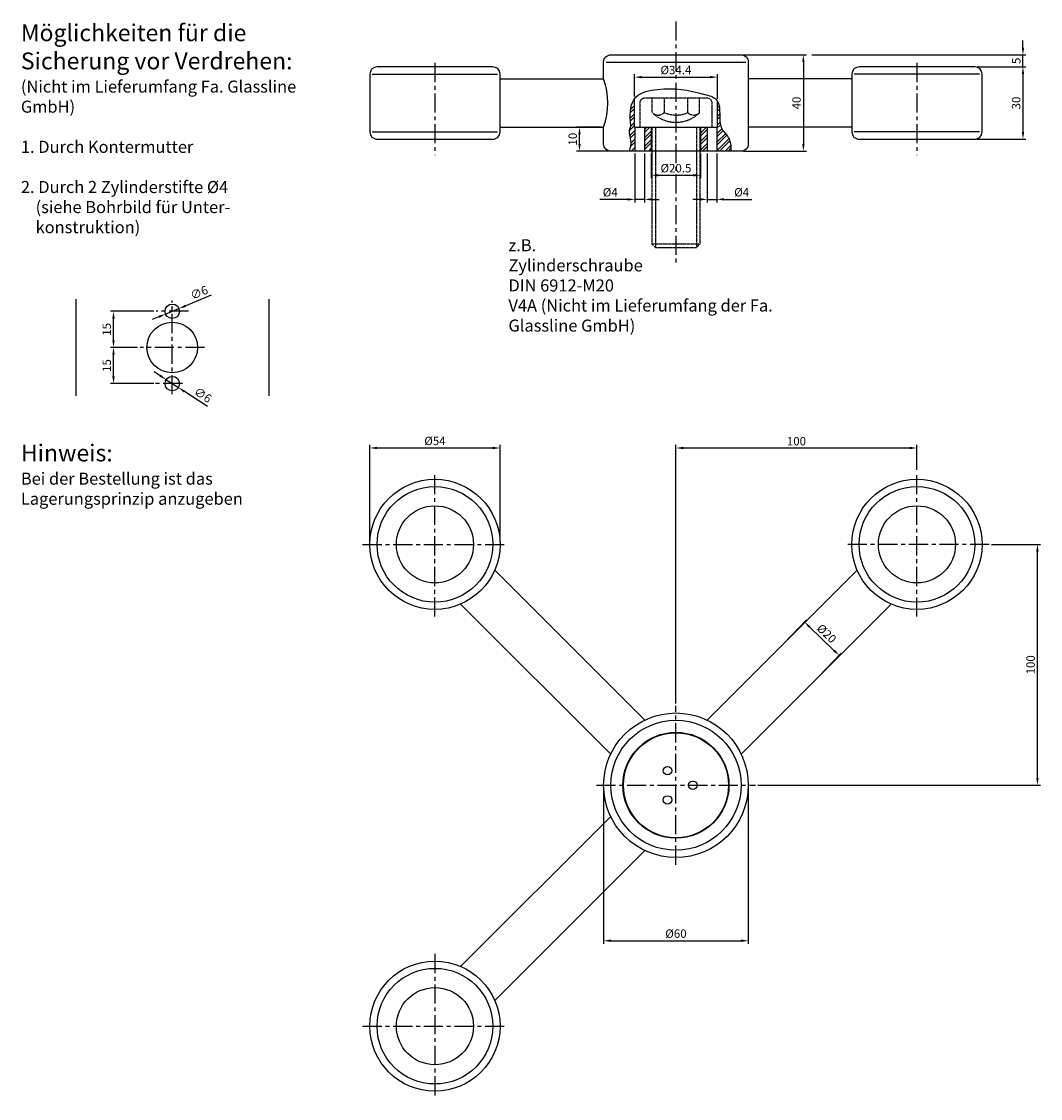
# Model space of a CAD drawing. Units: millimetres. Extents: x -172 to 251, y -9 to 438.
import ezdxf

# ---------------------------------------------------------------- set-up
doc = ezdxf.new("R2010")
doc.units = ezdxf.units.MM
doc.header["$LTSCALE"] = 0.25
doc.header["$MEASUREMENT"] = 0
doc.header["$PDMODE"] = 2
doc.header["$PDSIZE"] = 5
doc.linetypes.add('MITTE', pattern=[50.8, 31.75, -6.35, 6.35, -6.35])
doc.linetypes.add('VERDECKTX2', pattern=[0.75, 0.5, -0.25])
doc.layers.get('DEFPOINTS').update_dxf_attribs({"linetype": 'CONTINUOUS'})
for name, color, linetype in [('-PROFILAUSSENKANTE', 4, 'CONTINUOUS'), ('-SCHRAFFUR', 9, 'CONTINUOUS'), ('-SYSTEM', 2, 'MITTE'), ('-TEXT2', 3, 'CONTINUOUS'), ('-TEXT3', 2, 'CONTINUOUS'), ('-VERDECKT', 9, 'VERDECKTX2')]:
    doc.layers.add(name, color=color, linetype=linetype)
doc.styles.get("Standard").update_dxf_attribs({"font": 'GOTHIC.TTF'})
doc.dimstyles.new('1-1', dxfattribs={"dimtxt": 3.5, "dimasz": 3, "dimexe": 1.25, "dimexo": 1, "dimgap": 1, "dimtad": 1, "dimdec": 1, "dimdsep": 46, "dimtxsty": 'STANDARD', "dimcen": 2.5, "dimclrd": 256, "dimclre": 256, "dimclrt": 256, "dimadec": 0, "dimazin": 0, "dimtfac": 1, "dimtdec": 1, "dimtmove": 0, "dimatfit": 3, "dimfxl": 1, "dimtolj": 1, "dimarcsym": 0})

# ---------------------------------------------------------------- blocks, each defined once
blk = doc.blocks.new('*D4')
at = {"layer": '-TEXT3', "lineweight": -2}
for p, q in [((-27, 222.07), (-27, 262.32)), ((-24, 261.07), (24, 261.07)), ((27, 222.07), (27, 262.32))]:
    blk.add_line(p, q, dxfattribs=at)
at = {"layer": '-TEXT3'}
for points in [[(-24, 261.57), (-24, 260.57), (-27, 261.07)], [(24, 261.57), (24, 260.57), (27, 261.07)]]:
    blk.add_solid(points, dxfattribs=at)
at = {"layer": 'DEFPOINTS', "color": 0}
for p in [(27, 261.07), (-27, 221.07), (27, 221.07)]:
    blk.add_point(p, dxfattribs=at)
at = {"layer": '-TEXT3', "insert": (0, 264.01), "char_height": 3.5, "attachment_point": 5}
blk.add_mtext('\\A1;%%c54', dxfattribs=at)
blk = doc.blocks.new('*D3')
at = {"layer": '-TEXT3', "lineweight": -2}
for p, q in [((100, 155.07), (100, 262.32)), ((103, 261.07), (197, 261.07)), ((200, 252.07), (200, 262.32))]:
    blk.add_line(p, q, dxfattribs=at)
at = {"layer": '-TEXT3'}
for points in [[(103, 261.57), (103, 260.57), (100, 261.07)], [(197, 261.57), (197, 260.57), (200, 261.07)]]:
    blk.add_solid(points, dxfattribs=at)
at = {"layer": 'DEFPOINTS', "color": 0}
for p in [(200, 261.07), (200, 251.07), (100, 154.07)]:
    blk.add_point(p, dxfattribs=at)
at = {"layer": '-TEXT3', "insert": (150, 263.9), "char_height": 3.5, "attachment_point": 5}
blk.add_mtext('\\A1;100', dxfattribs=at)
blk = doc.blocks.new('*D2')
at = {"layer": '-TEXT3', "lineweight": -2}
for p, q in [((231, 221.07), (251.25, 221.07)), ((250, 124.07), (250, 218.07)), ((134, 121.07), (251.25, 121.07))]:
    blk.add_line(p, q, dxfattribs=at)
at = {"layer": '-TEXT3'}
for points in [[(249.5, 218.07), (250.5, 218.07), (250, 221.07)], [(249.5, 124.07), (250.5, 124.07), (250, 121.07)]]:
    blk.add_solid(points, dxfattribs=at)
at = {"layer": 'DEFPOINTS', "color": 0}
for p in [(230, 221.07), (250, 221.07), (133, 121.07)]:
    blk.add_point(p, dxfattribs=at)
at = {"layer": '-TEXT3', "insert": (247.16, 171.07), "char_height": 3.5, "attachment_point": 5, "rotation": 90}
blk.add_mtext('\\A1;100', dxfattribs=at)
blk = doc.blocks.new('*D1')
at = {"layer": '-TEXT3', "lineweight": -2}
for p, q in [((144.73, 179.96), (154.15, 189.77)), ((155.45, 186.79), (165.55, 177.08)), ((159.15, 166.1), (168.58, 175.91))]:
    blk.add_line(p, q, dxfattribs=at)
at = {"layer": '-TEXT3'}
for points in [[(155.8, 187.15), (155.1, 186.43), (153.29, 188.87)], [(165.89, 177.44), (165.2, 176.72), (167.71, 175)]]:
    blk.add_solid(points, dxfattribs=at)
at = {"layer": 'DEFPOINTS', "color": 0}
for p in [(144.03, 179.24), (167.71, 175), (158.45, 165.38)]:
    blk.add_point(p, dxfattribs=at)
at = {"layer": '-TEXT3', "insert": (162.54, 184.06), "char_height": 3.5, "attachment_point": 5, "rotation": 316.128}
blk.add_mtext('\\A1;%%c20', dxfattribs=at)
blk = doc.blocks.new('*D0')
at = {"layer": '-TEXT3', "lineweight": -2}
for p, q in [((70, 120.07), (70, 55.29)), ((130, 120.07), (130, 55.29)), ((73, 56.54), (127, 56.54))]:
    blk.add_line(p, q, dxfattribs=at)
at = {"layer": '-TEXT3'}
for points in [[(73, 57.04), (73, 56.04), (70, 56.54)], [(127, 57.04), (127, 56.04), (130, 56.54)]]:
    blk.add_solid(points, dxfattribs=at)
at = {"layer": 'DEFPOINTS', "color": 0}
for p in [(70, 121.07), (130, 121.07), (130, 56.54)]:
    blk.add_point(p, dxfattribs=at)
at = {"layer": '-TEXT3', "insert": (100, 59.49), "char_height": 3.5, "attachment_point": 5}
blk.add_mtext('\\A1;%%c60', dxfattribs=at)
blk = doc.blocks.new('*D5')
at = {"layer": '-TEXT3', "lineweight": -2}
for p, q in [((82.8, 406.97), (82.8, 416.26)), ((117.2, 406.01), (117.2, 416.26)), ((85.8, 415.01), (114.2, 415.01))]:
    blk.add_line(p, q, dxfattribs=at)
at = {"layer": '-TEXT3'}
for points in [[(85.8, 415.51), (85.8, 414.51), (82.8, 415.01)], [(114.2, 415.51), (114.2, 414.51), (117.2, 415.01)]]:
    blk.add_solid(points, dxfattribs=at)
at = {"layer": 'DEFPOINTS', "color": 0}
for p in [(117.2, 415.01), (82.8, 405.97), (117.2, 405.01)]:
    blk.add_point(p, dxfattribs=at)
at = {"layer": '-TEXT3', "insert": (100, 417.96), "char_height": 3.5, "attachment_point": 5}
blk.add_mtext('\\A1;%%c34.4', dxfattribs=at)
blk = doc.blocks.new('*D6')
at = {"layer": '-TEXT3', "lineweight": -2}
for p, q in [((225, 419.27), (245.25, 419.27)), ((244, 416.27), (244, 392.27)), ((225, 389.27), (245.25, 389.27))]:
    blk.add_line(p, q, dxfattribs=at)
at = {"layer": '-TEXT3'}
for points in [[(243.5, 416.27), (244.5, 416.27), (244, 419.27)], [(243.5, 392.27), (244.5, 392.27), (244, 389.27)]]:
    blk.add_solid(points, dxfattribs=at)
at = {"layer": 'DEFPOINTS', "color": 0}
for p in [(224, 419.27), (224, 389.27), (244, 389.27)]:
    blk.add_point(p, dxfattribs=at)
at = {"layer": '-TEXT3', "insert": (241.16, 404.27), "char_height": 3.5, "attachment_point": 5, "rotation": 90}
blk.add_mtext('\\A1;30', dxfattribs=at)
blk = doc.blocks.new('*D7')
at = {"layer": '-TEXT3', "lineweight": -2}
for p, q in [((89.75, 383.27), (89.75, 373.02)), ((110.25, 383.27), (110.25, 373.02)), ((92.75, 374.27), (107.25, 374.27))]:
    blk.add_line(p, q, dxfattribs=at)
at = {"layer": '-TEXT3'}
for points in [[(92.75, 374.77), (92.75, 373.77), (89.75, 374.27)], [(107.25, 374.77), (107.25, 373.77), (110.25, 374.27)]]:
    blk.add_solid(points, dxfattribs=at)
at = {"layer": 'DEFPOINTS', "color": 0}
for p in [(89.75, 384.27), (110.25, 384.27), (110.25, 374.27)]:
    blk.add_point(p, dxfattribs=at)
at = {"layer": '-TEXT3', "insert": (100, 377.21), "char_height": 3.5, "attachment_point": 5}
blk.add_mtext('\\A1;%%c20.5', dxfattribs=at)
blk = doc.blocks.new('*D8')
at = {"layer": '-TEXT3', "lineweight": -2}
for p, q in [((128, 424.27), (154.12, 424.27)), ((152.87, 421.27), (152.87, 387.27)), ((128, 384.27), (154.12, 384.27))]:
    blk.add_line(p, q, dxfattribs=at)
at = {"layer": '-TEXT3'}
for points in [[(152.37, 421.27), (153.37, 421.27), (152.87, 424.27)], [(152.37, 387.27), (153.37, 387.27), (152.87, 384.27)]]:
    blk.add_solid(points, dxfattribs=at)
at = {"layer": 'DEFPOINTS', "color": 0}
for p in [(127, 424.27), (127, 384.27), (152.87, 384.27)]:
    blk.add_point(p, dxfattribs=at)
at = {"layer": '-TEXT3', "insert": (150.04, 404.27), "char_height": 3.5, "attachment_point": 5, "rotation": 90}
blk.add_mtext('\\A1;40', dxfattribs=at)
blk = doc.blocks.new('*D9')
at = {"layer": '-TEXT3', "lineweight": -2}
for p, q in [((244, 427.27), (244, 430.27)), ((156.37, 424.27), (245.25, 424.27)), ((244, 419.27), (244, 424.27)), ((227, 419.27), (245.25, 419.27)), ((244, 416.27), (244, 413.27))]:
    blk.add_line(p, q, dxfattribs=at)
at = {"layer": '-TEXT3'}
for points in [[(243.5, 427.27), (244.5, 427.27), (244, 424.27)], [(243.5, 416.27), (244.5, 416.27), (244, 419.27)]]:
    blk.add_solid(points, dxfattribs=at)
at = {"layer": 'DEFPOINTS', "color": 0}
for p in [(155.37, 424.27), (244, 424.27), (226, 419.27)]:
    blk.add_point(p, dxfattribs=at)
at = {"layer": '-TEXT3', "insert": (241.21, 421.77), "char_height": 3.5, "attachment_point": 5, "rotation": 90}
blk.add_mtext('\\A1;5', dxfattribs=at)
blk = doc.blocks.new('*D10')
at = {"layer": '-TEXT3', "lineweight": -2}
for p, q in [((113, 383.27), (113, 363.02)), ((117, 383.27), (117, 363.02)), ((110, 364.27), (107, 364.27)), ((113, 364.27), (117, 364.27)), ((120, 364.27), (131.53, 364.27))]:
    blk.add_line(p, q, dxfattribs=at)
at = {"layer": '-TEXT3'}
for points in [[(110, 364.77), (110, 363.77), (113, 364.27)], [(120, 364.77), (120, 363.77), (117, 364.27)]]:
    blk.add_solid(points, dxfattribs=at)
at = {"layer": 'DEFPOINTS', "color": 0}
for p in [(113, 384.27), (117, 384.27), (117, 364.27)]:
    blk.add_point(p, dxfattribs=at)
at = {"layer": '-TEXT3', "insert": (127.26, 367.21), "char_height": 3.5, "attachment_point": 5}
blk.add_mtext('\\A1;%%c4', dxfattribs=at)
blk = doc.blocks.new('*D11')
at = {"layer": '-TEXT3', "lineweight": -2}
for p, q in [((83, 383.27), (83, 363.02)), ((87, 383.27), (87, 363.02)), ((80, 364.27), (68.47, 364.27)), ((87, 364.27), (83, 364.27)), ((90, 364.27), (93, 364.27))]:
    blk.add_line(p, q, dxfattribs=at)
at = {"layer": '-TEXT3'}
for points in [[(80, 364.77), (80, 363.77), (83, 364.27)], [(90, 364.77), (90, 363.77), (87, 364.27)]]:
    blk.add_solid(points, dxfattribs=at)
at = {"layer": 'DEFPOINTS', "color": 0}
for p in [(83, 384.27), (87, 384.27), (83, 364.27)]:
    blk.add_point(p, dxfattribs=at)
at = {"layer": '-TEXT3', "insert": (72.74, 367.21), "char_height": 3.5, "attachment_point": 5}
blk.add_mtext('\\A1;%%c4', dxfattribs=at)
blk = doc.blocks.new('*D12')
at = {"layer": '-TEXT3', "lineweight": -2}
for p, q in [((69, 394.27), (58.75, 394.27)), ((60, 387.27), (60, 391.27)), ((72, 384.27), (58.75, 384.27))]:
    blk.add_line(p, q, dxfattribs=at)
at = {"layer": '-TEXT3'}
for points in [[(59.5, 391.27), (60.5, 391.27), (60, 394.27)], [(59.5, 387.27), (60.5, 387.27), (60, 384.27)]]:
    blk.add_solid(points, dxfattribs=at)
at = {"layer": 'DEFPOINTS', "color": 0}
for p in [(60, 394.27), (70, 394.27), (73, 384.27)]:
    blk.add_point(p, dxfattribs=at)
at = {"layer": '-TEXT3', "insert": (57.16, 389.27), "char_height": 3.5, "attachment_point": 5, "rotation": 90}
blk.add_mtext('\\A1;10', dxfattribs=at)
blk = doc.blocks.new('*D13')
at = {"layer": '-TEXT3', "lineweight": -2}
for p, q in [((-123.37, 302.8), (-134.63, 302.8)), ((-133.38, 290.8), (-133.38, 299.8)), ((-116.68, 287.8), (-134.63, 287.8))]:
    blk.add_line(p, q, dxfattribs=at)
at = {"layer": '-TEXT3'}
for points in [[(-133.88, 299.8), (-132.88, 299.8), (-133.38, 302.8)], [(-133.88, 290.8), (-132.88, 290.8), (-133.38, 287.8)]]:
    blk.add_solid(points, dxfattribs=at)
at = {"layer": 'DEFPOINTS', "color": 0}
for p in [(-133.38, 302.8), (-122.37, 302.8), (-115.68, 287.8)]:
    blk.add_point(p, dxfattribs=at)
at = {"layer": '-TEXT3', "insert": (-136.18, 295.3), "char_height": 3.5, "attachment_point": 5, "rotation": 90}
blk.add_mtext('\\A1;15', dxfattribs=at)
blk = doc.blocks.new('*D14')
at = {"layer": '-TEXT3', "lineweight": -2}
for p, q in [((-116.68, 317.8), (-134.63, 317.8)), ((-133.38, 305.8), (-133.38, 314.8)), ((-123.37, 302.8), (-134.63, 302.8))]:
    blk.add_line(p, q, dxfattribs=at)
at = {"layer": '-TEXT3'}
for points in [[(-133.88, 314.8), (-132.88, 314.8), (-133.38, 317.8)], [(-133.88, 305.8), (-132.88, 305.8), (-133.38, 302.8)]]:
    blk.add_solid(points, dxfattribs=at)
at = {"layer": 'DEFPOINTS', "color": 0}
for p in [(-133.38, 317.8), (-115.68, 317.8), (-122.37, 302.8)]:
    blk.add_point(p, dxfattribs=at)
at = {"layer": '-TEXT3', "insert": (-136.18, 310.3), "char_height": 3.5, "attachment_point": 5, "rotation": 90}
blk.add_mtext('\\A1;15', dxfattribs=at)
blk = doc.blocks.new('*D15')
at = {"layer": '-TEXT3', "lineweight": -2}
for p, q in [((-114.02, 291.06), (-116.53, 292.69)), ((-111.5, 289.43), (-106.46, 286.17)), ((-94.34, 278.32), (-103.94, 284.54))]:
    blk.add_line(p, q, dxfattribs=at)
at = {"layer": '-TEXT3'}
for points in [[(-113.74, 291.48), (-114.29, 290.64), (-111.5, 289.43)], [(-103.67, 284.96), (-104.22, 284.12), (-106.46, 286.17)]]:
    blk.add_solid(points, dxfattribs=at)
at = {"layer": 'DEFPOINTS', "color": 0}
for p in [(-111.5, 289.43), (-106.46, 286.17)]:
    blk.add_point(p, dxfattribs=at)
at = {"layer": '-TEXT3', "insert": (-96.28, 283.08), "char_height": 3.5, "attachment_point": 5, "rotation": 327.0678}
blk.add_mtext('\\A1;∅6', dxfattribs=at)
blk = doc.blocks.new('*D16')
at = {"layer": '-TEXT3', "lineweight": -2}
for p, q in [((-92.85, 324.44), (-103.43, 320.08)), ((-111.75, 316.66), (-106.21, 318.94)), ((-114.53, 315.52), (-117.3, 314.37))]:
    blk.add_line(p, q, dxfattribs=at)
at = {"layer": '-TEXT3'}
for points in [[(-103.62, 320.55), (-103.24, 319.62), (-106.21, 318.94)], [(-114.72, 315.98), (-114.34, 315.05), (-111.75, 316.66)]]:
    blk.add_solid(points, dxfattribs=at)
at = {"layer": 'DEFPOINTS', "color": 0}
for p in [(-106.21, 318.94), (-111.75, 316.66)]:
    blk.add_point(p, dxfattribs=at)
at = {"layer": '-TEXT3', "insert": (-97.87, 325.56), "char_height": 3.5, "attachment_point": 5, "rotation": 22.3776}
blk.add_mtext('\\A1;∅6', dxfattribs=at)

msp = doc.modelspace()

# ---------------------------------------------------------------- hatches: boundary and pattern name
at = {"layer": '-SCHRAFFUR'}
h = msp.add_hatch(dxfattribs=at)
h.set_pattern_fill('STEEL', color=256, scale=20, style=0)
h.set_pattern_definition([(45, (-35.615, 234.0964), (-1.767767, 1.767767), []), (45, (-35.615, 235.3464), (-1.767767, 1.767767), [])])
edge = h.paths.add_edge_path()
edge.add_line((83, 394.27), (82.8, 394.27))
edge.add_line((82.8, 394.27), (82.8, 405.97))
edge.add_spline(control_points=[(82.8, 405.97), (81.06, 403.52), (80.81, 398.8), (81.43, 394.19), (80.17, 392.7), (81.85, 388.48), (81.24, 385.66), (80.71, 384.27)], knot_values=[3.139548, 3.139548, 3.139548, 3.139548, 12.220121, 14.756738, 16.83598, 21.002113, 25.466162, 25.466162, 25.466162, 25.466162], degree=3, periodic=0)
edge.add_line((80.71, 384.27), (82.88, 384.27))
edge.add_line((82.88, 384.27), (83, 384.39))
edge.add_line((83, 384.39), (83, 394.27))
h.paths.add_polyline_path([(87, 384.27), (89.75, 384.27), (89.75, 394.27), (87.06, 394.27), (87, 394.21)])
edge = h.paths.add_edge_path()
edge.add_line((117, 384.27), (122.84, 384.27))
edge.add_spline(control_points=[(122.84, 384.27), (122.86, 386.42), (122.37, 390.32), (118.08, 393.54), (118.28, 399.37), (118, 403.64), (117.2, 405.01)], knot_values=[60.764579, 60.764579, 60.764579, 60.764579, 66.82273, 72.479054, 78.58698, 83.442304, 83.442304, 83.442304, 83.442304], degree=3, periodic=0)
edge.add_line((117.2, 405.01), (117.2, 394.27))
edge.add_line((117.2, 394.27), (117, 394.27))
edge.add_line((117, 394.27), (117, 384.27))
h.paths.add_polyline_path([(113, 394.27), (110.25, 394.27), (110.25, 384.27), (113, 384.27)])

# ---------------------------------------------------------------- linework, layer by layer
at = {"layer": '-PROFILAUSSENKANTE'}
for p, q in [((27, 414.27), (70, 414.27)), ((173, 414.27), (130, 414.27)), ((82.8, 394.27), (82.8, 405.97)), ((117.2, 394.27), (117.2, 405.01)), ((27, 394.27), (70, 394.27)), ((82.8, 394.27), (117.2, 394.27)), ((83, 394.27), (83, 384.27)), ((87, 394.27), (87, 384.27)), ((89.75, 394.27), (89.75, 384.27)), ((110.25, 394.27), (110.25, 384.27)), ((113, 394.27), (113, 384.27)), ((117, 394.27), (117, 384.27)), ((173, 394.27), (130, 394.27)), ((70, 387.27), (70, 387.27)), ((-148.98, 322.86), (-148.98, 282.74)), ((-68.98, 322.86), (-68.98, 282.74))]:
    msp.add_line(p, q, dxfattribs=at)
msp.add_lwpolyline([(130, 387.27), (130, 387.27, -0.414214), (127, 384.27), (73, 384.27, -0.414214), (70, 387.27), (70, 394.27, 0.171066), (70, 414.27), (70, 421.27, -0.414214), (73, 424.27), (127, 424.27, -0.414214), (130, 421.27), (130, 387.27)], format="xyb", dxfattribs=at)
for points in [[(-24, 389.27), (24, 389.27, 0.414214), (27, 392.27), (27, 416.27, 0.414214), (24, 419.27), (-24, 419.27, 0.414214), (-27, 416.27), (-27, 392.27, 0.414214)], [(224, 419.27), (176, 419.27, 0.414214), (173, 416.27), (173, 392.27, 0.414214), (176, 389.27), (224, 389.27, 0.414214), (227, 392.27), (227, 416.27, 0.414214)]]:
    msp.add_lwpolyline(points, format="xyb", close=True, dxfattribs=at)
for points in [[(24.81, 210.4), (87.07, 148.14)], [(175.19, 210.4), (112.93, 148.14)], [(72.93, 134), (10.66, 196.26)], [(127.07, 134), (189.34, 196.26)], [(72.93, 108.14), (10.66, 45.87)], [(24.81, 31.73), (87.07, 94)]]:
    msp.add_lwpolyline(points, dxfattribs=at)
for centre, radius in [((-108.98, 317.8), 3), ((-108.98, 302.8), 10.5), ((-108.98, 287.8), 3), ((0, 221.07), 27), ((200, 221.07), 27), ((0, 221.07), 24), ((200, 221.07), 24), ((0, 221.07), 16), ((200, 221.07), 16), ((100, 121.07), 30), ((100, 121.07), 27), ((100, 121.07), 22), ((100, 121.07), 21.8), ((96.5, 127.13), 1.75), ((107, 121.07), 1.75), ((96.5, 115), 1.75), ((0, 21.07), 27), ((0, 21.07), 24), ((0, 21.07), 16)]:
    msp.add_circle(centre, radius, dxfattribs=at)
msp.add_open_spline([(80.71, 384.27), (81.24, 385.66), (81.85, 388.48), (80.17, 392.7), (81.43, 394.19), (80.76, 399.17), (81.35, 408.01), (97.28, 411.17), (106.1, 409.52), (117.82, 406.26), (118.29, 399.69), (118.08, 393.54), (122.37, 390.32), (122.86, 386.42), (122.84, 384.27)], degree=3, knots=[3.139548, 3.139548, 3.139548, 3.139548, 7.603596, 11.76973, 13.848972, 16.385588, 26.563516, 35.278663, 55.009618, 59.83959, 65.619902, 71.727829, 77.384153, 83.442304, 83.442304, 83.442304, 83.442304], dxfattribs=at)
at = {"layer": '-SCHRAFFUR'}
for p, q in [((71, 421.27), (129, 421.27)), ((-26, 416.27), (26, 416.27)), ((226, 416.27), (174, 416.27)), ((87, 394.21), (87.06, 394.27)), ((-26, 392.27), (26, 392.27)), ((226, 392.27), (174, 392.27)), ((82.88, 384.27), (83, 384.39))]:
    msp.add_line(p, q, dxfattribs=at)
at = {"layer": '-SYSTEM'}
for p, q in [((100, 438.09), (100, 337.23)), ((0, 420.92), (0, 382.66)), ((200, 420.92), (200, 382.66)), ((-108.98, 283.36), (-108.98, 322.24)), ((-102.28, 317.8), (-115.68, 317.8)), ((-95.59, 302.8), (-122.37, 302.8)), ((-104.79, 287.8), (-118.18, 287.8)), ((0, 191.07), (0, 251.07)), ((200, 191.07), (200, 251.07)), ((-30, 221.07), (30, 221.07)), ((230, 221.07), (170, 221.07)), ((100, 88.07), (100, 154.07)), ((67, 121.07), (133, 121.07)), ((0, 51.07), (0, -8.93)), ((-30, 21.07), (30, 21.07))]:
    msp.add_line(p, q, dxfattribs=at)
at = {"layer": '-VERDECKT'}
for p, q in [((90.19, 400.27), (90.19, 406.27)), ((95.27, 400.27), (95.27, 406.27)), ((104.91, 400.27), (104.91, 406.27)), ((109.81, 400.27), (109.81, 406.27)), ((91.53, 394.27), (91.53, 344.27)), ((108.47, 394.27), (108.47, 344.27)), ((90, 345.8), (110, 345.8))]:
    msp.add_line(p, q, dxfattribs=at)
msp.add_lwpolyline([(85, 394.27), (115, 394.27), (115, 404.27, 0.414214), (113, 406.27), (87, 406.27, 0.414214), (85, 404.27)], format="xyb", close=True, dxfattribs=at)
msp.add_lwpolyline([(90, 394.27), (90, 345.8), (91.53, 344.27), (108.47, 344.27), (110, 345.8), (110, 394.27)], dxfattribs=at)
for centre, radius, start, end in [((100, 410.31), 14.04, 225.6515, 314.3485), ((92.64, 402.78), 3.51, 225.6541, 314.3459), ((100.09, 411.36), 12.1, 246.5335, 293.4665), ((107.36, 402.78), 3.51, 225.6541, 314.3459)]:
    msp.add_arc(centre, radius, start, end, dxfattribs=at)

# ---------------------------------------------------------------- texts
at = {"layer": '-TEXT2', "char_height": 7, "width": 128.864, "attachment_point": 1}
for s, insert in [('Möglichkeiten für die Sicherung vor Verdrehen:\\P{\\H0.7143x;(Nicht im Lieferumfang Fa. Glassline GmbH)\\P\\P1. Durch Kontermutter\\P\\P2. Durch 2 Zylinderstifte %%c4\\P    (siehe Bohrbild für Unter-\\P    konstruktion)}', (-171.81, 436.92)), ('Hinweis:\\P{\\H0.7143x;Bei der Bestellung ist das Lagerungsprinzip anzugeben}', (-171.81, 262.51))]:
    msp.add_mtext(s, dxfattribs=dict(at, insert=insert))
at = {"layer": '-TEXT3', "insert": (30.5, 327.9), "char_height": 5, "width": 117.9263, "attachment_point": 4}
msp.add_mtext('z.B.\\PZylinderschraube \\PDIN 6912-M20\\PV4A (Nicht im Lieferumfang der Fa. Glassline GmbH)', dxfattribs=at)

# ---------------------------------------------------------------- dimensions: what is measured, and where the dimension line sits
at = {"layer": '-TEXT3'}
for base, p1, p2, angle, picture, middle in [((244, 424.27), (226, 419.27), (155.37, 424.27), 270, '*D9', (241.21, 421.77)), ((152.87, 384.27), (127, 424.27), (127, 384.27), 270, '*D8', (150.04, 404.27)), ((244, 389.27), (224, 419.27), (224, 389.27), 270, '*D6', (241.16, 404.27)), ((60, 394.27), (73, 384.27), (70, 394.27), 90, '*D12', (57.16, 389.27)), ((-133.38, 317.8), (-122.37, 302.8), (-115.68, 317.8), 90, '*D14', (-136.18, 310.3)), ((-133.38, 302.8), (-115.68, 287.8), (-122.37, 302.8), 90, '*D13', (-136.18, 295.3)), ((250, 221.07), (133, 121.07), (230, 221.07), 90, '*D2', (247.16, 171.07))]:
    dim = msp.add_linear_dim(base=base, p1=p1, p2=p2, angle=angle, dimstyle='1-1', dxfattribs=at)
    dim.commit()
    dim.dimension.update_dxf_attribs({"geometry": picture, "text_midpoint": middle})
for base, p1, p2, picture, middle in [((117.2, 415.01), (82.8, 405.97), (117.2, 405.01), '*D5', (100, 417.96)), ((110.25, 374.27), (89.75, 384.27), (110.25, 384.27), '*D7', (100, 377.21)), ((117, 364.27), (113, 384.27), (117, 384.27), '*D10', (127.26, 367.21)), ((27, 261.07), (-27, 221.07), (27, 221.07), '*D4', (0, 264.01)), ((130, 56.54), (70, 121.07), (130, 121.07), '*D0', (100, 59.49))]:
    dim = msp.add_linear_dim(base=base, p1=p1, p2=p2, text='%%c<>', dimstyle='1-1', dxfattribs=at)
    dim.commit()
    dim.dimension.update_dxf_attribs({"geometry": picture, "text_midpoint": middle})
dim = msp.add_linear_dim(base=(83, 364.27), p1=(87, 384.27), p2=(83, 384.27), angle=180, text='%%c<>', dimstyle='1-1', dxfattribs=at)
dim.commit()
dim.dimension.update_dxf_attribs({"geometry": '*D11', "text_midpoint": (72.74, 367.21)})
for p1, p2, picture, middle in [((-111.75, 316.66), (-106.21, 318.94), '*D16', (-97.87, 325.56)), ((-111.5, 289.43), (-106.46, 286.17), '*D15', (-96.28, 283.08))]:
    dim = msp.add_diameter_dim_2p(p1=p1, p2=p2, dimstyle='1-1', dxfattribs=at)
    dim.commit()
    dim.dimension.update_dxf_attribs({"geometry": picture, "text_midpoint": middle})
dim = msp.add_linear_dim(base=(200, 261.07), p1=(100, 154.07), p2=(200, 251.07), dimstyle='1-1', dxfattribs=at)
dim.commit()
dim.dimension.update_dxf_attribs({"geometry": '*D3', "text_midpoint": (150, 263.9)})
dim = msp.add_aligned_dim(p1=(144.03, 179.24), p2=(158.45, 165.38), distance=13.35, text='%%c<>', dimstyle='1-1', dxfattribs=at)
dim.commit()
dim.dimension.update_dxf_attribs({"geometry": '*D1', "text_midpoint": (162.54, 184.06)})

doc.saveas('drawing.dxf')
